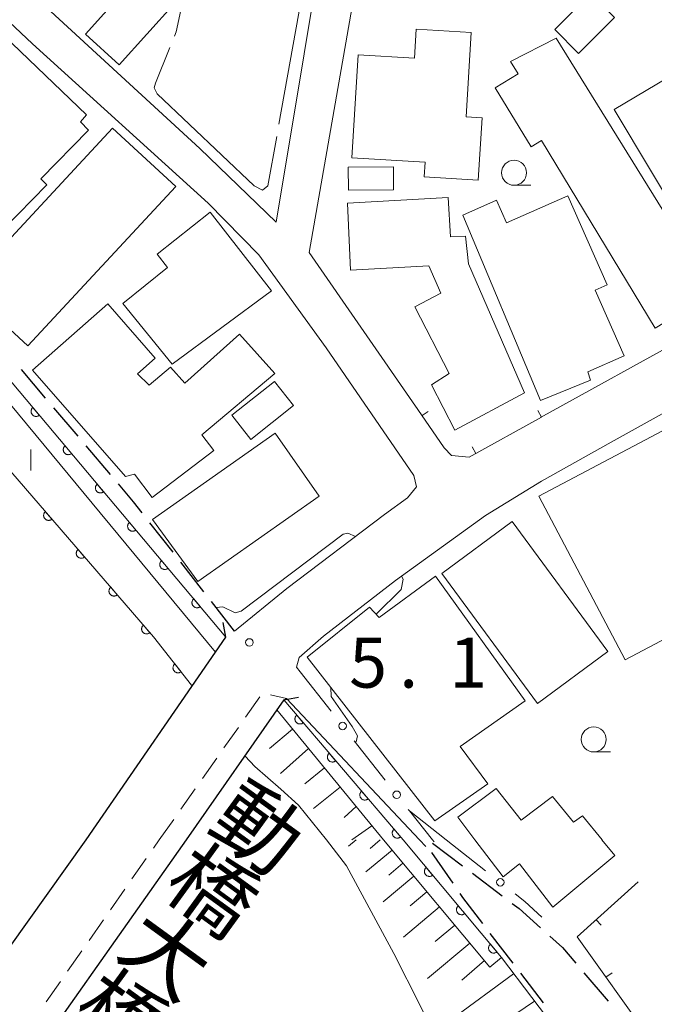
# Model space of a CAD drawing. Units: millimetres. Extents: x -70000 to -68000, y 36000 to 37500.
# Drawn here: x -69961 to -69898, y 36831 to 36930 of the extents above; entities that cross this region are included whole.
import ezdxf

# ---------------------------------------------------------------- set-up
doc = ezdxf.new("R2010")
doc.units = ezdxf.units.MM
for name, color, linetype, lineweight in [('210100_道路縁（街区線）', 7, 'Continuous', 15), ('210300_徒歩道', 7, 'Continuous', 30), ('220300_道路橋（高架部）', 7, 'Continuous', 30), ('220399_道路橋ひげ', 7, 'Continuous', 30), ('221300_歩道', 7, 'Continuous', 9), ('300100_普通建物', 7, 'Continuous', 15), ('510100_水涯線（河川、湖池等）（海岸線）', 7, 'Continuous', 15), ('610111_人工斜面(上)', 7, 'Continuous', 9), ('610199_人工斜面(中)', 7, 'Continuous', 9), ('611000_被覆(直)', 7, 'Continuous', 20), ('611011_被覆(幅上)', 7, 'Continuous', 20), ('611012_被覆(下)', 7, 'Continuous', 9), ('613000_垣', 7, 'Continuous', 20), ('614000_塀', 7, 'Continuous', 20), ('633100_広葉樹林', 7, 'Continuous', 9), ('633400_荒地', 7, 'Continuous', 9), ('710200_等高線（主曲線）', 7, 'Continuous', 9), ('710300_等高線（補助曲線）', 7, 'Continuous', 9), ('731100_標石を有しない標高点', 7, 'Continuous', 20), ('731207_図化機測定による標高点（注記）', 7, 'Continuous', 20), ('812500_橋', 7, 'Continuous', 0)]:
    doc.layers.add(name, color=color, linetype=linetype, lineweight=lineweight)
doc.styles.add('Style-Kanji', font='txt')
doc.styles.add('Style-WORKING', font='txt')

msp = doc.modelspace()

# ---------------------------------------------------------------- linework, layer by layer
at = {"layer": '210100_道路縁（街区線）', "flags": 128}
for points in [[(-69984.24, 36954.92), (-69966.61, 36938.06), (-69943.37, 36916.73), (-69935.76, 36909.35), (-69927.39, 36959.68), (-69922.67, 37002.59), (-69922.67, 37005.36), (-69926.12, 37016.56), (-69926.31, 37018.58), (-69929.01, 37022.05)], [(-69921.8, 36890.95), (-69932.45, 36906.34), (-69925.92, 36943.73), (-69922.7, 36964.21)], [(-69939.92, 36868.47), (-69934.69, 36872.74), (-69924.9, 36880.14), (-69922.6, 36881.79), (-69921.7, 36882.9), (-69921.96, 36884.02), (-69930.75, 36896.79), (-69937.47, 36906.09), (-69942.56, 36911.28), (-69960.14, 36927.18), (-69986.92, 36952.42)], [(-69873.63, 36909.36), (-69894.19, 36898.18), (-69909.3, 36889.83)], [(-69849.23, 36847.6), (-69854.11, 36878.51), (-69855.67, 36889.13), (-69857.27, 36903.87), (-69858.42, 36906.96), (-69859.42, 36908.57), (-69861.51, 36908.91), (-69886.87, 36895.9), (-69902.23, 36887.37), (-69909.19, 36883.47), (-69914.8, 36880.02), (-69923.8, 36873.54), (-69931.03, 36867.98), (-69933.46, 36865.85), (-69933.73, 36864.87), (-69933.35, 36864.39)], [(-69921.42, 36847.6), (-69934.73, 36861.73), (-69934.99, 36861.59)], [(-69922.42, 36850.5), (-69920.1, 36847.6)], [(-69920.79, 36846.93), (-69921.42, 36847.6)], [(-69920.1, 36847.6), (-69919.94, 36847.4)]]:
    msp.add_lwpolyline(points, dxfattribs=at)
at = {"layer": '210300_徒歩道'}
for p, q in [((-69958.81, 36891.767), (-69961.238, 36894.625)), ((-69955.573, 36887.957), (-69958.001, 36890.815)), ((-69952.335, 36884.147), (-69954.763, 36887.004)), ((-69946.069, 36876.356), (-69948.375, 36879.313)), ((-69942.995, 36872.413), (-69945.3, 36875.37)), ((-69939.92, 36868.47), (-69942.226, 36871.427)), ((-69920.12, 36847.26), (-69917.123, 36845.006)), ((-69918.058, 36843.256), (-69920.184, 36846.345)), ((-69916.124, 36844.255), (-69913.127, 36842.001)), ((-69912.046, 36835.267), (-69914.327, 36838.244)), ((-69909.005, 36831.298), (-69911.286, 36834.275)), ((-69904.961, 36834.311), (-69902.521, 36831.463))]:
    msp.add_line(p, q, dxfattribs=at)
at = {"layer": '210300_徒歩道', "flags": 128}
for points in [[(-69949.144, 36880.299), (-69950.01, 36881.41), (-69951.526, 36883.194)], [(-69915.087, 36839.236), (-69917.09, 36841.85), (-69917.349, 36842.227)], [(-69912.128, 36841.25), (-69911.45, 36840.74), (-69909.296, 36838.795)], [(-69908.368, 36837.957), (-69907.12, 36836.83), (-69905.775, 36835.26)]]:
    msp.add_lwpolyline(points, dxfattribs=at)
at = {"layer": '220300_道路橋（高架部）', "flags": 128}
for points in [[(-69970.18, 36826.04), (-69954.75, 36847.6), (-69940.78, 36867.87)], [(-69934.99, 36861.59), (-69944.74, 36847.6), (-69964.5, 36819.66)]]:
    msp.add_lwpolyline(points, dxfattribs=at)
at = {"layer": '220399_道路橋ひげ'}
for p, q in [((-69940.78, 36867.87), (-69941.051, 36869.345)), ((-69934.99, 36861.59), (-69933.513, 36861.854))]:
    msp.add_line(p, q, dxfattribs=at)
at = {"layer": '221300_歩道'}
for p, q in [((-69938.815, 36859.872), (-69937.378, 36861.918)), ((-69936.331, 36862.09), (-69934.73, 36861.73)), ((-69940.971, 36856.804), (-69939.534, 36858.85)), ((-69943.128, 36853.736), (-69941.69, 36855.782)), ((-69945.284, 36850.668), (-69943.846, 36852.713)), ((-69947.44, 36847.6), (-69946.003, 36849.645)), ((-69948.031, 36846.768), (-69947.45, 36847.6)), ((-69950.176, 36843.692), (-69948.746, 36845.743)), ((-69952.322, 36840.617), (-69950.891, 36842.667)), ((-69954.467, 36837.541), (-69953.037, 36839.592)), ((-69956.613, 36834.466), (-69955.183, 36836.516)), ((-69958.759, 36831.39), (-69957.328, 36833.441))]:
    msp.add_line(p, q, dxfattribs=at)
at = {"layer": '300100_普通建物', "flags": 128}
for points in [[(-69945.93, 36931.23), (-69951.46, 36925.1), (-69954.84, 36928.15), (-69949.31, 36934.29), (-69945.93, 36931.23)], [(-69901.89, 36929.82), (-69905.5, 36926.24), (-69907.88, 36928.64), (-69904.27, 36932.22), (-69901.89, 36929.82)], [(-69965.48, 36930.41), (-69954.71, 36920.09), (-69955.31, 36919.39), (-69954.53, 36918.58), (-69959.3, 36913.7), (-69958.69, 36913.11), (-69965.88, 36905.77), (-69970.37, 36910.17), (-69968.7, 36911.87), (-69972.2, 36915.29), (-69965.81, 36921.81), (-69969.94, 36925.86), (-69965.48, 36930.41)], [(-69916.24, 36928.34), (-69916.75, 36919.9), (-69915.15, 36919.8), (-69915.53, 36913.57), (-69920.93, 36913.9), (-69920.84, 36915.37), (-69928.18, 36915.81), (-69927.56, 36926.09), (-69921.9, 36925.75), (-69921.73, 36928.67), (-69916.24, 36928.34)], [(-69907.75, 36927.75), (-69891.95, 36902.32), (-69897.83, 36898.77), (-69909.19, 36917.54), (-69910.25, 36916.9), (-69913.83, 36922.81), (-69911.55, 36924.19), (-69912.3, 36925.44), (-69907.75, 36927.75)], [(-69890.64, 36901.75), (-69901.92, 36920.62), (-69895.54, 36924.43), (-69884.26, 36905.56), (-69890.64, 36901.75)], [(-69966.92, 36902.83), (-69952.12, 36918.75), (-69945.79, 36912.93), (-69960.59, 36897.01), (-69966.92, 36902.83)], [(-69928.53, 36914.85), (-69924.02, 36914.91), (-69924, 36912.6), (-69928.5, 36912.55), (-69928.53, 36914.85)], [(-69909.31, 36891.54), (-69917.08, 36910.06), (-69913.7, 36911.55), (-69912.71, 36909.3), (-69906.58, 36912.01), (-69902.64, 36903.09), (-69903.82, 36902.57), (-69900.92, 36896), (-69904.58, 36894.39), (-69904.29, 36893.58), (-69909.31, 36891.54)], [(-69928.6, 36911.26), (-69918.53, 36911.83), (-69918.31, 36907.89), (-69916.81, 36907.97), (-69916.52, 36905.2), (-69910.9, 36892.3), (-69917.89, 36888.57), (-69920.2, 36893.1), (-69918.45, 36894.24), (-69921.87, 36900.9), (-69919.28, 36902.27), (-69920.49, 36904.99), (-69928.3, 36904.57), (-69928.6, 36911.26)], [(-69951.09, 36901.24), (-69946.61, 36904.82), (-69947.67, 36906.18), (-69942.34, 36910.37), (-69936.23, 36902.5), (-69946.15, 36895.18), (-69951.09, 36901.24)], [(-69935.87, 36894.23), (-69943.19, 36888.1), (-69942, 36886.55), (-69948.14, 36881.84), (-69949.92, 36884.16), (-69950.81, 36883.94), (-69960.14, 36894.55), (-69952.59, 36901.19), (-69947.84, 36895.78), (-69949.63, 36894.21), (-69948.47, 36893.08), (-69946.33, 36894.85), (-69944.89, 36893.26), (-69939.42, 36898.16), (-69935.87, 36894.23)], [(-69934.02, 36891.02), (-69938.3, 36887.65), (-69940.2, 36890.07), (-69935.92, 36893.43), (-69934.02, 36891.02)], [(-69900.84, 36865.59), (-69909.47, 36881.98), (-69896.45, 36888.84), (-69891.33, 36879.13), (-69894.25, 36877.59), (-69890.74, 36870.92), (-69900.84, 36865.59)], [(-69935.86, 36888.27), (-69948.13, 36879.65), (-69943.59, 36873.43), (-69931.44, 36881.98), (-69935.86, 36888.27)], [(-69909.61, 36861.23), (-69919.18, 36874.22), (-69912.13, 36879.42), (-69902.56, 36866.43), (-69909.61, 36861.23)], [(-69919.89, 36849.52), (-69932.66, 36865.87), (-69926.4, 36870.88), (-69925.44, 36869.83), (-69919.82, 36873.96), (-69910.83, 36861.51), (-69917.33, 36856.94), (-69914.59, 36853.2), (-69919.89, 36849.52)], [(-69915.87, 36847.6), (-69917.58, 36849.87), (-69913.74, 36852.74), (-69911.24, 36849.58), (-69908.09, 36851.92), (-69905.99, 36849.36), (-69905.11, 36850.02), (-69903.15, 36847.6)], [(-69908.06, 36840.87), (-69911.39, 36845.2), (-69913.05, 36843.92), (-69915.88, 36847.6)], [(-69903.16, 36847.6), (-69901.88, 36846.03), (-69908.06, 36840.87)]]:
    msp.add_lwpolyline(points, dxfattribs=at)
at = {"layer": '510100_水涯線（河川、湖池等）（海岸線）', "flags": 128}
for points in [[(-69930.7, 36847.6), (-69933.5, 36851.06), (-69935.28, 36852.68), (-69937.89, 36854.93), (-69938.85, 36855.96)], [(-69930.71, 36847.6), (-69928.7, 36845), (-69923.98, 36836.24), (-69921.35, 36831.04), (-69918.9, 36826.15), (-69916.75, 36821.86), (-69914.44, 36817.42)]]:
    msp.add_lwpolyline(points, dxfattribs=at)
at = {"layer": '610111_人工斜面(上)', "flags": 128}
for points in [[(-69935.69, 36860.59), (-69925.02, 36847.6)], [(-69925.02, 36847.6), (-69914.37, 36834.88), (-69913.22, 36835.85), (-69904.11, 36823.83), (-69897.5, 36813.58), (-69891.25, 36797.25), (-69889.08, 36785.83), (-69888.34, 36777.99)]]:
    msp.add_lwpolyline(points, dxfattribs=at)
at = {"layer": '610199_人工斜面(中)', "flags": 128}
for points in [[(-69934.1, 36858.66), (-69936.41, 36856.73)], [(-69932.51, 36856.73), (-69935.31, 36854.23)], [(-69930.93, 36854.8), (-69932.88, 36853.2)], [(-69929.34, 36852.86), (-69932.02, 36850.73)], [(-69927.76, 36850.93), (-69928.94, 36849.84)], [(-69926.17, 36849), (-69928.17, 36847.6)], [(-69927.76, 36847.6), (-69928.52, 36846.96)], [(-69925.35, 36847.6), (-69926.35, 36846.75)], [(-69924.16, 36846.57), (-69926.77, 36844.39)], [(-69923.07, 36845.27), (-69924.49, 36844.08)], [(-69921.97, 36843.96), (-69925.05, 36841.39)], [(-69920.69, 36842.42), (-69922.36, 36841.02)], [(-69919.4, 36840.89), (-69923.02, 36837.86)], [(-69917.88, 36839.08), (-69919.85, 36837.43)], [(-69916.37, 36837.27), (-69920.6, 36833.73)], [(-69914.92, 36835.53), (-69917.18, 36833.56)], [(-69911.99, 36834.22), (-69918.18, 36829.66)], [(-69909.9, 36831.46), (-69913.63, 36828.95)]]:
    msp.add_lwpolyline(points, dxfattribs=at)
at = {"layer": '611000_被覆(直)', "flags": 128}
for points in [[(-70000, 36926.7), (-69995.55, 36921.99), (-69989.79, 36916.86), (-69982.72, 36908.29), (-69971.55, 36895.13), (-69948.03, 36867.91), (-69944.21, 36863.08)], [(-69958.843, 36880.424), (-69958.875, 36880.393), (-69958.903, 36880.361), (-69958.929, 36880.327), (-69958.953, 36880.289), (-69958.972, 36880.25), (-69958.988, 36880.21), (-69959.001, 36880.168), (-69959.009, 36880.125), (-69959.015, 36880.082), (-69959.016, 36880.038), (-69959.014, 36879.994), (-69959.007, 36879.951), (-69958.997, 36879.909), (-69958.983, 36879.867), (-69958.966, 36879.827), (-69958.945, 36879.79), (-69958.921, 36879.753), (-69958.894, 36879.718), (-69958.864, 36879.687), (-69958.831, 36879.658), (-69958.797, 36879.632), (-69958.76, 36879.609), (-69958.721, 36879.59), (-69958.68, 36879.573), (-69958.638, 36879.56), (-69958.596, 36879.552), (-69958.552, 36879.546), (-69958.508, 36879.546), (-69958.465, 36879.548), (-69958.422, 36879.554), (-69958.379, 36879.565), (-69958.338, 36879.578), (-69958.298, 36879.596), (-69958.26, 36879.616), (-69958.224, 36879.64), (-69958.189, 36879.667)], [(-69958.189, 36879.667), (-69958.843, 36880.424)], [(-69955.574, 36876.64), (-69955.606, 36876.61), (-69955.634, 36876.577), (-69955.66, 36876.543), (-69955.683, 36876.506), (-69955.703, 36876.467), (-69955.719, 36876.426), (-69955.732, 36876.385), (-69955.74, 36876.342), (-69955.746, 36876.298), (-69955.746, 36876.255), (-69955.745, 36876.211), (-69955.738, 36876.168), (-69955.728, 36876.126), (-69955.714, 36876.084), (-69955.697, 36876.044), (-69955.676, 36876.006), (-69955.652, 36875.97), (-69955.625, 36875.935), (-69955.595, 36875.903), (-69955.562, 36875.875), (-69955.528, 36875.849), (-69955.491, 36875.825), (-69955.452, 36875.806), (-69955.411, 36875.79), (-69955.369, 36875.777), (-69955.327, 36875.769), (-69955.283, 36875.763), (-69955.239, 36875.762), (-69955.196, 36875.764), (-69955.153, 36875.771), (-69955.11, 36875.781), (-69955.069, 36875.795), (-69955.029, 36875.812), (-69954.991, 36875.833), (-69954.954, 36875.857), (-69954.92, 36875.884)], [(-69954.92, 36875.884), (-69955.574, 36876.64)], [(-69952.305, 36872.857), (-69952.337, 36872.827), (-69952.365, 36872.794), (-69952.391, 36872.76), (-69952.414, 36872.723), (-69952.434, 36872.684), (-69952.45, 36872.643), (-69952.463, 36872.601), (-69952.471, 36872.559), (-69952.477, 36872.515), (-69952.477, 36872.471), (-69952.476, 36872.428), (-69952.469, 36872.385), (-69952.458, 36872.342), (-69952.445, 36872.301), (-69952.428, 36872.261), (-69952.407, 36872.223), (-69952.383, 36872.186), (-69952.356, 36872.152), (-69952.326, 36872.12), (-69952.293, 36872.091), (-69952.259, 36872.065), (-69952.222, 36872.042), (-69952.183, 36872.023), (-69952.142, 36872.007), (-69952.1, 36871.994), (-69952.058, 36871.985), (-69952.014, 36871.979), (-69951.97, 36871.979), (-69951.927, 36871.981), (-69951.884, 36871.988), (-69951.841, 36871.998), (-69951.8, 36872.011), (-69951.76, 36872.029), (-69951.722, 36872.05), (-69951.685, 36872.073), (-69951.651, 36872.1)], [(-69951.651, 36872.1), (-69952.305, 36872.857)], [(-69949.036, 36869.074), (-69949.068, 36869.044), (-69949.096, 36869.011), (-69949.122, 36868.977), (-69949.145, 36868.939), (-69949.165, 36868.9), (-69949.181, 36868.86), (-69949.194, 36868.818), (-69949.202, 36868.775), (-69949.208, 36868.732), (-69949.208, 36868.688), (-69949.207, 36868.645), (-69949.2, 36868.602), (-69949.189, 36868.559), (-69949.176, 36868.518), (-69949.159, 36868.477), (-69949.138, 36868.44), (-69949.114, 36868.403), (-69949.087, 36868.369), (-69949.057, 36868.337), (-69949.024, 36868.308), (-69948.99, 36868.282), (-69948.953, 36868.259), (-69948.914, 36868.24), (-69948.873, 36868.223), (-69948.831, 36868.21), (-69948.789, 36868.202), (-69948.745, 36868.196), (-69948.701, 36868.196), (-69948.658, 36868.198), (-69948.615, 36868.204), (-69948.572, 36868.215), (-69948.531, 36868.228), (-69948.491, 36868.246), (-69948.453, 36868.266), (-69948.416, 36868.29), (-69948.382, 36868.317)], [(-69948.382, 36868.317), (-69949.036, 36869.074)], [(-69945.882, 36865.195), (-69945.916, 36865.166), (-69945.946, 36865.134), (-69945.973, 36865.101), (-69945.998, 36865.065), (-69946.019, 36865.027), (-69946.037, 36864.987), (-69946.052, 36864.946), (-69946.062, 36864.904), (-69946.07, 36864.861), (-69946.072, 36864.817), (-69946.072, 36864.773), (-69946.067, 36864.73), (-69946.059, 36864.687), (-69946.047, 36864.645), (-69946.031, 36864.604), (-69946.012, 36864.566), (-69945.99, 36864.528), (-69945.964, 36864.492), (-69945.936, 36864.459), (-69945.904, 36864.429), (-69945.871, 36864.402), (-69945.835, 36864.377), (-69945.797, 36864.356), (-69945.757, 36864.338), (-69945.716, 36864.323), (-69945.674, 36864.313), (-69945.63, 36864.305), (-69945.587, 36864.303), (-69945.543, 36864.303), (-69945.5, 36864.308), (-69945.457, 36864.316), (-69945.415, 36864.328), (-69945.374, 36864.344), (-69945.335, 36864.363), (-69945.298, 36864.385), (-69945.262, 36864.41)], [(-69945.262, 36864.41), (-69945.882, 36865.195)]]:
    msp.add_lwpolyline(points, dxfattribs=at)
at = {"layer": '611011_被覆(幅上)'}
msp.add_line((-70000, 36938.27), (-69940.78, 36867.87), dxfattribs=at)
at = {"layer": '611011_被覆(幅上)', "flags": 128}
for points in [[(-69960.089, 36890.824), (-69960.121, 36890.794), (-69960.15, 36890.762), (-69960.177, 36890.728), (-69960.2, 36890.691), (-69960.22, 36890.652), (-69960.237, 36890.612), (-69960.251, 36890.571), (-69960.259, 36890.528), (-69960.266, 36890.485), (-69960.267, 36890.441), (-69960.266, 36890.397), (-69960.259, 36890.354), (-69960.25, 36890.311), (-69960.237, 36890.27), (-69960.22, 36890.229), (-69960.2, 36890.191), (-69960.176, 36890.155), (-69960.15, 36890.12), (-69960.12, 36890.087), (-69960.088, 36890.058), (-69960.054, 36890.032), (-69960.017, 36890.008), (-69959.978, 36889.988), (-69959.937, 36889.972), (-69959.896, 36889.958), (-69959.854, 36889.949), (-69959.81, 36889.943), (-69959.766, 36889.942), (-69959.723, 36889.943), (-69959.68, 36889.949), (-69959.637, 36889.959), (-69959.595, 36889.972), (-69959.555, 36889.989), (-69959.517, 36890.009), (-69959.48, 36890.032), (-69959.445, 36890.059)], [(-69959.445, 36890.059), (-69960.089, 36890.824)], [(-69956.87, 36886.998), (-69956.903, 36886.968), (-69956.932, 36886.936), (-69956.958, 36886.902), (-69956.982, 36886.865), (-69957.001, 36886.826), (-69957.018, 36886.786), (-69957.032, 36886.744), (-69957.041, 36886.702), (-69957.047, 36886.658), (-69957.048, 36886.614), (-69957.047, 36886.571), (-69957.041, 36886.528), (-69957.031, 36886.485), (-69957.018, 36886.444), (-69957.001, 36886.403), (-69956.981, 36886.365), (-69956.958, 36886.328), (-69956.931, 36886.293), (-69956.901, 36886.261), (-69956.869, 36886.232), (-69956.835, 36886.206), (-69956.798, 36886.182), (-69956.759, 36886.162), (-69956.719, 36886.145), (-69956.677, 36886.132), (-69956.635, 36886.123), (-69956.591, 36886.117), (-69956.548, 36886.116), (-69956.504, 36886.117), (-69956.461, 36886.123), (-69956.418, 36886.133), (-69956.377, 36886.146), (-69956.336, 36886.163), (-69956.298, 36886.183), (-69956.262, 36886.206), (-69956.227, 36886.233)], [(-69956.227, 36886.233), (-69956.87, 36886.998)], [(-69953.652, 36883.172), (-69953.684, 36883.142), (-69953.713, 36883.11), (-69953.739, 36883.076), (-69953.763, 36883.039), (-69953.783, 36883), (-69953.8, 36882.959), (-69953.813, 36882.918), (-69953.822, 36882.875), (-69953.829, 36882.832), (-69953.83, 36882.788), (-69953.828, 36882.745), (-69953.822, 36882.702), (-69953.812, 36882.659), (-69953.8, 36882.617), (-69953.782, 36882.577), (-69953.762, 36882.539), (-69953.739, 36882.502), (-69953.712, 36882.467), (-69953.683, 36882.435), (-69953.65, 36882.406), (-69953.616, 36882.379), (-69953.579, 36882.356), (-69953.541, 36882.336), (-69953.5, 36882.319), (-69953.459, 36882.305), (-69953.416, 36882.297), (-69953.373, 36882.29), (-69953.329, 36882.289), (-69953.285, 36882.291), (-69953.242, 36882.297), (-69953.2, 36882.307), (-69953.158, 36882.319), (-69953.118, 36882.336), (-69953.08, 36882.357), (-69953.043, 36882.38), (-69953.008, 36882.406)], [(-69953.008, 36882.406), (-69953.652, 36883.172)], [(-69950.433, 36879.345), (-69950.465, 36879.316), (-69950.494, 36879.283), (-69950.521, 36879.249), (-69950.545, 36879.212), (-69950.564, 36879.174), (-69950.581, 36879.133), (-69950.595, 36879.092), (-69950.603, 36879.049), (-69950.61, 36879.006), (-69950.611, 36878.962), (-69950.61, 36878.918), (-69950.603, 36878.875), (-69950.594, 36878.833), (-69950.581, 36878.791), (-69950.564, 36878.751), (-69950.544, 36878.713), (-69950.521, 36878.676), (-69950.494, 36878.641), (-69950.464, 36878.608), (-69950.432, 36878.579), (-69950.398, 36878.553), (-69950.361, 36878.529), (-69950.322, 36878.51), (-69950.282, 36878.493), (-69950.24, 36878.479), (-69950.198, 36878.471), (-69950.154, 36878.464), (-69950.11, 36878.463), (-69950.067, 36878.464), (-69950.024, 36878.47), (-69949.981, 36878.48), (-69949.939, 36878.493), (-69949.899, 36878.51), (-69949.861, 36878.53), (-69949.824, 36878.553), (-69949.789, 36878.58)], [(-69949.789, 36878.58), (-69950.433, 36879.345)], [(-69947.214, 36875.519), (-69947.247, 36875.489), (-69947.276, 36875.457), (-69947.302, 36875.423), (-69947.326, 36875.386), (-69947.346, 36875.347), (-69947.363, 36875.307), (-69947.376, 36875.265), (-69947.385, 36875.223), (-69947.391, 36875.179), (-69947.392, 36875.136), (-69947.391, 36875.092), (-69947.385, 36875.049), (-69947.375, 36875.006), (-69947.362, 36874.965), (-69947.345, 36874.924), (-69947.325, 36874.886), (-69947.302, 36874.85), (-69947.275, 36874.815), (-69947.245, 36874.782), (-69947.213, 36874.753), (-69947.179, 36874.727), (-69947.142, 36874.703), (-69947.103, 36874.683), (-69947.063, 36874.666), (-69947.022, 36874.653), (-69946.979, 36874.644), (-69946.936, 36874.638), (-69946.892, 36874.637), (-69946.848, 36874.638), (-69946.805, 36874.644), (-69946.762, 36874.654), (-69946.721, 36874.667), (-69946.68, 36874.684), (-69946.642, 36874.704), (-69946.606, 36874.727), (-69946.571, 36874.754)], [(-69946.571, 36874.754), (-69947.214, 36875.519)], [(-69943.996, 36871.693), (-69944.028, 36871.663), (-69944.057, 36871.631), (-69944.084, 36871.597), (-69944.107, 36871.56), (-69944.127, 36871.521), (-69944.144, 36871.481), (-69944.157, 36871.439), (-69944.166, 36871.397), (-69944.173, 36871.353), (-69944.174, 36871.309), (-69944.172, 36871.266), (-69944.166, 36871.223), (-69944.156, 36871.18), (-69944.144, 36871.138), (-69944.127, 36871.098), (-69944.106, 36871.06), (-69944.083, 36871.023), (-69944.056, 36870.988), (-69944.027, 36870.956), (-69943.994, 36870.927), (-69943.96, 36870.901), (-69943.923, 36870.877), (-69943.885, 36870.857), (-69943.844, 36870.84), (-69943.803, 36870.827), (-69943.76, 36870.818), (-69943.717, 36870.811), (-69943.673, 36870.81), (-69943.63, 36870.812), (-69943.586, 36870.818), (-69943.544, 36870.828), (-69943.502, 36870.84), (-69943.462, 36870.858), (-69943.424, 36870.878), (-69943.387, 36870.901), (-69943.352, 36870.928)], [(-69943.352, 36870.928), (-69943.996, 36871.693)], [(-69934.99, 36861.59), (-69923.06, 36847.6), (-69913.22, 36835.85)], [(-69933.692, 36860.068), (-69933.724, 36860.038), (-69933.753, 36860.006), (-69933.779, 36859.972), (-69933.803, 36859.934), (-69933.822, 36859.896), (-69933.839, 36859.855), (-69933.852, 36859.813), (-69933.861, 36859.771), (-69933.867, 36859.727), (-69933.868, 36859.683), (-69933.866, 36859.64), (-69933.86, 36859.597), (-69933.849, 36859.554), (-69933.836, 36859.513), (-69933.819, 36859.472), (-69933.799, 36859.435), (-69933.775, 36859.398), (-69933.748, 36859.363), (-69933.718, 36859.331), (-69933.686, 36859.302), (-69933.652, 36859.276), (-69933.615, 36859.253), (-69933.576, 36859.233), (-69933.535, 36859.217), (-69933.494, 36859.203), (-69933.451, 36859.195), (-69933.408, 36859.189), (-69933.364, 36859.188), (-69933.32, 36859.19), (-69933.277, 36859.196), (-69933.234, 36859.206), (-69933.193, 36859.219), (-69933.153, 36859.237), (-69933.115, 36859.257), (-69933.078, 36859.28), (-69933.043, 36859.307)], [(-69933.043, 36859.307), (-69933.692, 36860.068)], [(-69930.448, 36856.264), (-69930.48, 36856.234), (-69930.509, 36856.201), (-69930.535, 36856.167), (-69930.559, 36856.13), (-69930.578, 36856.091), (-69930.595, 36856.05), (-69930.608, 36856.009), (-69930.616, 36855.966), (-69930.623, 36855.923), (-69930.623, 36855.879), (-69930.622, 36855.836), (-69930.615, 36855.792), (-69930.605, 36855.75), (-69930.592, 36855.708), (-69930.575, 36855.668), (-69930.554, 36855.63), (-69930.531, 36855.594), (-69930.504, 36855.559), (-69930.474, 36855.527), (-69930.441, 36855.498), (-69930.407, 36855.472), (-69930.37, 36855.448), (-69930.331, 36855.429), (-69930.291, 36855.412), (-69930.249, 36855.399), (-69930.207, 36855.39), (-69930.163, 36855.384), (-69930.119, 36855.384), (-69930.076, 36855.385), (-69930.033, 36855.392), (-69929.99, 36855.402), (-69929.949, 36855.415), (-69929.908, 36855.432), (-69929.87, 36855.452), (-69929.834, 36855.476), (-69929.799, 36855.503)], [(-69929.799, 36855.503), (-69930.448, 36856.264)], [(-69927.204, 36852.459), (-69927.236, 36852.429), (-69927.265, 36852.397), (-69927.291, 36852.363), (-69927.314, 36852.325), (-69927.334, 36852.286), (-69927.35, 36852.246), (-69927.364, 36852.204), (-69927.372, 36852.162), (-69927.378, 36852.118), (-69927.379, 36852.074), (-69927.377, 36852.031), (-69927.371, 36851.988), (-69927.361, 36851.945), (-69927.348, 36851.904), (-69927.33, 36851.863), (-69927.31, 36851.826), (-69927.287, 36851.789), (-69927.26, 36851.754), (-69927.23, 36851.722), (-69927.197, 36851.693), (-69927.163, 36851.667), (-69927.126, 36851.644), (-69927.087, 36851.624), (-69927.046, 36851.608), (-69927.005, 36851.594), (-69926.962, 36851.586), (-69926.919, 36851.58), (-69926.875, 36851.579), (-69926.832, 36851.58), (-69926.788, 36851.587), (-69926.746, 36851.597), (-69926.704, 36851.61), (-69926.664, 36851.627), (-69926.626, 36851.648), (-69926.59, 36851.671), (-69926.555, 36851.698)], [(-69926.555, 36851.698), (-69927.204, 36852.459)], [(-69923.959, 36848.655), (-69923.992, 36848.625), (-69924.02, 36848.592), (-69924.046, 36848.558), (-69924.07, 36848.521), (-69924.089, 36848.482), (-69924.106, 36848.441), (-69924.119, 36848.4), (-69924.128, 36848.357), (-69924.134, 36848.314), (-69924.135, 36848.27), (-69924.133, 36848.227), (-69924.127, 36848.183), (-69924.116, 36848.141), (-69924.103, 36848.099), (-69924.086, 36848.059), (-69924.066, 36848.021), (-69924.042, 36847.985), (-69924.015, 36847.95), (-69923.985, 36847.918), (-69923.953, 36847.889), (-69923.919, 36847.863), (-69923.882, 36847.839), (-69923.843, 36847.82), (-69923.802, 36847.803), (-69923.761, 36847.79), (-69923.718, 36847.781), (-69923.675, 36847.775), (-69923.631, 36847.774), (-69923.587, 36847.776), (-69923.544, 36847.782), (-69923.502, 36847.793), (-69923.46, 36847.806), (-69923.42, 36847.823), (-69923.382, 36847.843), (-69923.345, 36847.867), (-69923.31, 36847.894)], [(-69923.31, 36847.894), (-69923.959, 36848.655)], [(-69920.74, 36844.829), (-69920.772, 36844.799), (-69920.801, 36844.767), (-69920.828, 36844.733), (-69920.851, 36844.696), (-69920.871, 36844.658), (-69920.888, 36844.617), (-69920.902, 36844.576), (-69920.911, 36844.533), (-69920.917, 36844.49), (-69920.918, 36844.446), (-69920.917, 36844.403), (-69920.911, 36844.36), (-69920.901, 36844.317), (-69920.889, 36844.275), (-69920.872, 36844.235), (-69920.852, 36844.197), (-69920.829, 36844.16), (-69920.802, 36844.125), (-69920.772, 36844.092), (-69920.74, 36844.063), (-69920.706, 36844.037), (-69920.669, 36844.013), (-69920.63, 36843.993), (-69920.59, 36843.976), (-69920.549, 36843.963), (-69920.506, 36843.954), (-69920.463, 36843.947), (-69920.419, 36843.946), (-69920.375, 36843.947), (-69920.332, 36843.953), (-69920.29, 36843.963), (-69920.248, 36843.976), (-69920.207, 36843.993), (-69920.169, 36844.013), (-69920.133, 36844.036), (-69920.098, 36844.063)], [(-69920.098, 36844.063), (-69920.74, 36844.829)], [(-69917.529, 36840.996), (-69917.562, 36840.966), (-69917.591, 36840.934), (-69917.617, 36840.9), (-69917.641, 36840.863), (-69917.661, 36840.824), (-69917.678, 36840.784), (-69917.692, 36840.743), (-69917.7, 36840.7), (-69917.707, 36840.657), (-69917.708, 36840.613), (-69917.707, 36840.569), (-69917.701, 36840.526), (-69917.691, 36840.484), (-69917.679, 36840.442), (-69917.662, 36840.401), (-69917.641, 36840.363), (-69917.618, 36840.327), (-69917.592, 36840.292), (-69917.562, 36840.259), (-69917.53, 36840.23), (-69917.496, 36840.204), (-69917.459, 36840.18), (-69917.42, 36840.16), (-69917.38, 36840.143), (-69917.338, 36840.129), (-69917.296, 36840.121), (-69917.253, 36840.114), (-69917.209, 36840.113), (-69917.165, 36840.114), (-69917.122, 36840.12), (-69917.079, 36840.13), (-69917.038, 36840.142), (-69916.997, 36840.159), (-69916.959, 36840.18), (-69916.922, 36840.203), (-69916.887, 36840.229)], [(-69916.887, 36840.229), (-69917.529, 36840.996)], [(-69914.319, 36837.163), (-69914.352, 36837.133), (-69914.381, 36837.101), (-69914.407, 36837.067), (-69914.431, 36837.03), (-69914.451, 36836.991), (-69914.468, 36836.951), (-69914.481, 36836.909), (-69914.49, 36836.867), (-69914.497, 36836.823), (-69914.498, 36836.779), (-69914.497, 36836.736), (-69914.491, 36836.693), (-69914.481, 36836.65), (-69914.468, 36836.609), (-69914.451, 36836.568), (-69914.431, 36836.53), (-69914.408, 36836.493), (-69914.382, 36836.458), (-69914.352, 36836.426), (-69914.32, 36836.397), (-69914.286, 36836.37), (-69914.249, 36836.346), (-69914.21, 36836.327), (-69914.17, 36836.31), (-69914.128, 36836.296), (-69914.086, 36836.287), (-69914.042, 36836.281), (-69913.998, 36836.28), (-69913.955, 36836.281), (-69913.912, 36836.287), (-69913.869, 36836.296), (-69913.828, 36836.309), (-69913.787, 36836.326), (-69913.749, 36836.346), (-69913.712, 36836.369), (-69913.677, 36836.396)], [(-69913.677, 36836.396), (-69914.319, 36837.163)]]:
    msp.add_lwpolyline(points, dxfattribs=at)
at = {"layer": '611012_被覆(下)', "flags": 128}
for points in [[(-69940.78, 36867.87), (-69941.81, 36866.36), (-70000, 36936.62)], [(-69925.02, 36847.6), (-69935.69, 36860.59), (-69934.99, 36861.59)], [(-69913.22, 36835.85), (-69914.37, 36834.88), (-69925.02, 36847.6)]]:
    msp.add_lwpolyline(points, dxfattribs=at)
at = {"layer": '613000_垣'}
for p, q in [((-69933.35, 36864.39), (-69930.258, 36860.461)), ((-69927.939, 36857.514), (-69924.847, 36853.584)), ((-69918.73, 36847.6), (-69914.797, 36844.513))]:
    msp.add_line(p, q, dxfattribs=at)
at = {"layer": '613000_垣', "flags": 128}
for points in [[(-69922.528, 36850.637), (-69922.42, 36850.5), (-69918.73, 36847.6)], [(-69911.847, 36842.197), (-69910.87, 36841.43), (-69909.16, 36839.88)]]:
    msp.add_lwpolyline(points, dxfattribs=at)
at = {"layer": '613000_垣'}
for centre in [(-69929.099, 36858.987), (-69923.688, 36852.111), (-69913.322, 36843.355)]:
    msp.add_circle(centre, 0.375, dxfattribs=at)
at = {"layer": '614000_塀'}
for p, q in [((-69921.155, 36890.021), (-69920.537, 36890.446)), ((-69909.21, 36889.88), (-69909.573, 36890.536)), ((-69915.773, 36886.249), (-69916.136, 36886.906)), ((-69903.746, 36839.615), (-69903.244, 36839.058)), ((-69902.761, 36833.882), (-69902.151, 36834.318))]:
    msp.add_line(p, q, dxfattribs=at)
at = {"layer": '614000_塀', "flags": 128}
for points in [[(-69909.21, 36889.88), (-69916.44, 36885.88), (-69918.2, 36886.04), (-69918.95, 36886.81), (-69921.93, 36891.15)], [(-69898.4, 36827.78), (-69905.64, 36837.91), (-69899.53, 36843.41)]]:
    msp.add_lwpolyline(points, dxfattribs=at)
at = {"layer": '633100_広葉樹林'}
for p, q in [((-69911.95, 36913.05), (-69910.283, 36913.05)), ((-69903.98, 36856.39), (-69902.313, 36856.39))]:
    msp.add_line(p, q, dxfattribs=at)
for centre in [(-69911.95, 36914.3), (-69903.98, 36857.64)]:
    msp.add_circle(centre, 1.249875, dxfattribs=at)
at = {"layer": '633400_荒地'}
msp.add_line((-69960.294, 36884.535), (-69960.294, 36886.635), dxfattribs=at)
at = {"layer": '710200_等高線（主曲線）', "flags": 128}
for points in [[(-69941.76, 36870.83), (-69941.08, 36870.91), (-69939.86, 36870.3), (-69939.25, 36870.48), (-69929.05, 36878.18), (-69928.57, 36878.28), (-69927.81, 36877.93)], [(-69923.21, 36873.97), (-69923.04, 36873.68), (-69923.25, 36872.64), (-69925.75, 36870.18)], [(-69930.28, 36862.83), (-69930.24, 36861.95), (-69928.13, 36858.93), (-69927.6, 36858.01), (-69927.75, 36857.39)]]:
    msp.add_lwpolyline(points, dxfattribs=at)
at = {"layer": '710300_等高線（補助曲線）'}
msp.add_line((-69935.478, 36919.166), (-69931.08, 36943.776), dxfattribs=at)
at = {"layer": '710300_等高線（補助曲線）', "flags": 128}
for points in [[(-69961.36, 36933.24), (-69957.09, 36938.41), (-69955.91, 36938.96), (-69954.48, 36938.93), (-69953.48, 36938.36), (-69945.62, 36932.3), (-69945.19, 36931.03), (-69945.74, 36928.38), (-69945.905, 36927.973)], [(-69946.375, 36926.815), (-69947.81, 36923.28), (-69947.97, 36922.81), (-69947.67, 36922.21), (-69937.94, 36913), (-69937.11, 36912.58), (-69936.58, 36913), (-69935.698, 36917.936)]]:
    msp.add_lwpolyline(points, dxfattribs=at)
at = {"layer": '731100_標石を有しない標高点'}
msp.add_circle((-69938.43, 36867.34), 0.375, dxfattribs=at)

# ---------------------------------------------------------------- texts
at = {"layer": '731207_図化機測定による標高点（注記）', "style": 'Style-WORKING'}
for s, p in [('5', (-69928.44, 36862.82)), ('1', (-69918.44, 36862.82)), ('.', (-69923.44, 36862.82))]:
    msp.add_text(s, height=5, dxfattribs=at).set_placement(p)
at = {"layer": '812500_橋', "style": 'Style-Kanji'}
for s, p in [('動', (-69942.796, 36848.794)), ('橋', (-69947.351, 36842.524)), ('大', (-69951.907, 36836.254)), ('橋', (-69956.462, 36829.984))]:
    msp.add_text(s, height=6.25, rotation=324, dxfattribs=at).set_placement(p)

doc.saveas('drawing.dxf')
